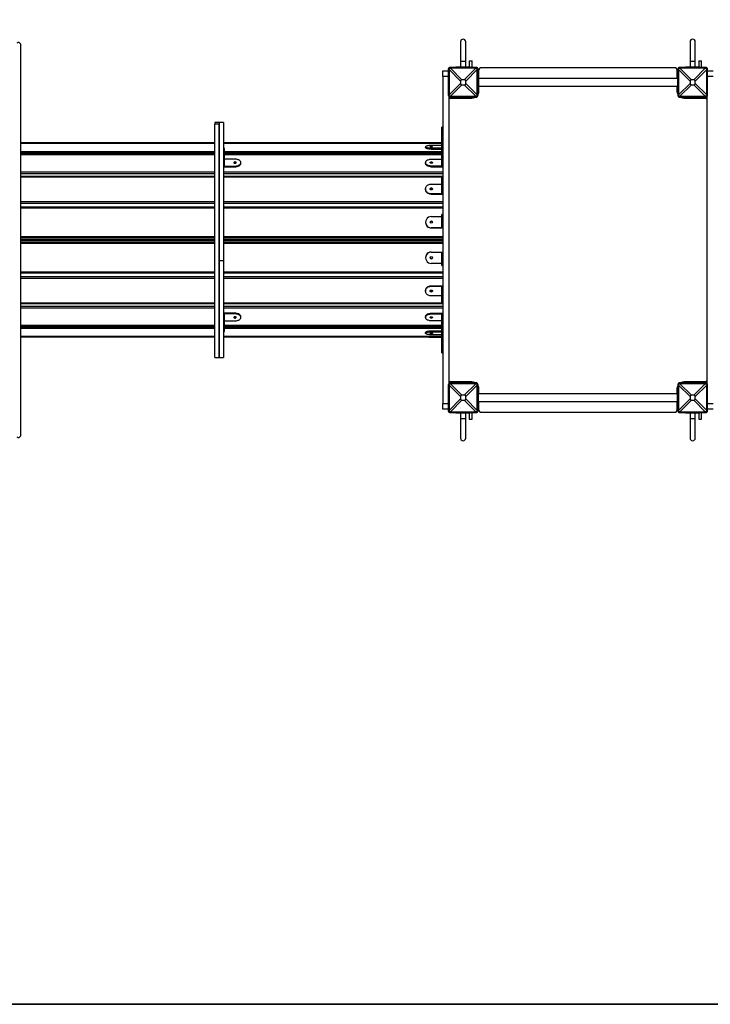
# Model space of a CAD drawing. Units: millimetres. Extents: x 9235 to 26233, y -15865 to 1203.
# Drawn here: x 16581 to 18988, y -15865 to -12432 of the extents above; entities that cross this region are included whole.
import ezdxf

# ---------------------------------------------------------------- set-up
doc = ezdxf.new("R2010")
doc.units = ezdxf.units.MM
doc.header["$PDSIZE"] = -1
doc.layers.add('Зона безопасности', color=5, linetype='Continuous')
doc.layers.add('размер', color=92, linetype='Continuous', lineweight=15)
doc.dimstyles.new('Размер М1.1', dxfattribs={"dimtxt": 300, "dimasz": 200, "dimexe": 1, "dimexo": 1, "dimgap": 50, "dimtad": 1, "dimdec": 0, "dimzin": 0, "dimtxsty": 'Standard', "dimcen": 2.5, "dimazin": 0, "dimtfac": 1, "dimtmove": 0, "dimatfit": 3, "dimfxl": 1, "dimtzin": 0, "dimarcsym": 0})

# ---------------------------------------------------------------- blocks, each defined once
blk = doc.blocks.new('*D29')
at = {"layer": 'Defpoints', "color": 0, "transparency": 16777216}
for p in [(24032.8, -6055.2), (13021.2, -13450.3), (24032.8, -13450.3)]:
    blk.add_point(p, dxfattribs=at)
at = {"layer": 'размер', "color": 0, "lineweight": -2, "transparency": 16777216}
for p, q in [((13021.2, -13449.3), (13021.2, -6054.2)), ((13221.2, -6055.2), (23832.8, -6055.2)), ((24032.8, -13449.3), (24032.8, -6054.2))]:
    blk.add_line(p, q, dxfattribs=at)
at = {"layer": 'размер', "color": 0, "transparency": 16777216}
for points in [[(13221.2, -6021.8), (13221.2, -6088.5), (13021.2, -6055.2)], [(23832.8, -6021.8), (23832.8, -6088.5), (24032.8, -6055.2)]]:
    blk.add_solid(points, dxfattribs=at)
at = {"layer": 'размер', "color": 0, "transparency": 16777216, "insert": (18527, -5855.2), "char_height": 300, "attachment_point": 5}
blk.add_mtext('11000', dxfattribs=at)
blk = doc.blocks.new('*D31')
at = {"layer": 'Defpoints', "color": 0, "transparency": 16777216}
for p in [(19264.3, -6554.2), (9631.7, -15865.3), (19264.3, -15865.3)]:
    blk.add_point(p, dxfattribs=at)
at = {"layer": 'размер', "color": 0, "lineweight": -2, "transparency": 16777216}
for p, q in [((19263.3, -6554.2), (9630.7, -6554.2)), ((9631.7, -6754.2), (9631.7, -15665.3)), ((19263.3, -15865.3), (9630.7, -15865.3))]:
    blk.add_line(p, q, dxfattribs=at)
at = {"layer": 'размер', "color": 0, "transparency": 16777216}
for points in [[(9598.4, -6754.2), (9665, -6754.2), (9631.7, -6554.2)], [(9598.4, -15665.3), (9665, -15665.3), (9631.7, -15865.3)]]:
    blk.add_solid(points, dxfattribs=at)
at = {"layer": 'размер', "color": 0, "transparency": 16777216, "insert": (9431.7, -11209.7), "char_height": 300, "attachment_point": 5, "rotation": 90}
blk.add_mtext('9300', dxfattribs=at)
blk = doc.blocks.new('*D32')
at = {"layer": 'Defpoints', "color": 0, "transparency": 16777216}
for p in [(25532.8, -5062.7), (11521.2, -13647.3), (25532.8, -13647.3)]:
    blk.add_point(p, dxfattribs=at)
at = {"layer": 'размер', "color": 0, "lineweight": -2, "transparency": 16777216}
for p, q in [((11521.2, -13646.3), (11521.2, -5061.7)), ((11721.2, -5062.7), (25332.8, -5062.7)), ((25532.8, -13646.3), (25532.8, -5061.7))]:
    blk.add_line(p, q, dxfattribs=at)
at = {"layer": 'размер', "color": 0, "transparency": 16777216}
for points in [[(11721.2, -5029.3), (11721.2, -5096), (11521.2, -5062.7)], [(25332.8, -5029.3), (25332.8, -5096), (25532.8, -5062.7)]]:
    blk.add_solid(points, dxfattribs=at)
at = {"layer": 'размер', "color": 0, "transparency": 16777216, "insert": (18527, -4862.7), "char_height": 300, "attachment_point": 5}
blk.add_mtext('14000', dxfattribs=at)

msp = doc.modelspace()

# ---------------------------------------------------------------- linework, layer by layer
at = {"color": 7, "linetype": 'Continuous', "lineweight": 25}
for p, q in [((16585.4, -13879.1), (16585.4, -12521.5)), ((18118, -12509.3), (18118, -12576.3)), ((18136, -12576.3), (18136, -12509.3)), ((18918, -12509.3), (18918, -12576.3)), ((18936, -12576.3), (18936, -12509.3)), ((18082, -12601.3), (18082, -12598.3)), ((18172, -12598.3), (18082, -12598.3)), ((18097, -12598.3), (18097, -12597.3)), ((18097, -12597.3), (18102, -12597.3)), ((18107, -12597.3), (18102, -12597.3)), ((18107, -12597.3), (18107, -12598.3)), ((18111, -12597.3), (18107, -12597.3)), ((18111, -12597.3), (18111, -12598.3)), ((18143, -12597.3), (18111, -12597.3)), ((18111, -12598.3), (18111, -12597.3)), ((18118, -12576.3), (18118, -12597.3)), ((18136, -12597.3), (18136, -12576.3)), ((18143, -12598.3), (18143, -12597.3)), ((18143, -12598.3), (18143, -12597.3)), ((18147, -12597.3), (18143, -12597.3)), ((18147, -12598.3), (18147, -12597.3)), ((18152, -12597.3), (18147, -12597.3)), ((18148, -12575.3), (18148, -12597.3)), ((18148, -12575.3), (18153, -12575.3)), ((18152, -12597.3), (18157, -12597.3)), ((18153, -12575.3), (18158, -12575.3)), ((18157, -12597.3), (18157, -12598.3)), ((18158, -12598.3), (18158, -12575.3)), ((18172, -12601.3), (18172, -12598.3)), ((18882, -12601.3), (18882, -12598.3)), ((18972, -12598.3), (18882, -12598.3)), ((18897, -12598.3), (18897, -12597.3)), ((18897, -12597.3), (18902, -12597.3)), ((18907, -12597.3), (18902, -12597.3)), ((18907, -12597.3), (18907, -12598.3)), ((18911, -12597.3), (18907, -12597.3)), ((18911, -12597.3), (18911, -12598.3)), ((18943, -12597.3), (18911, -12597.3)), ((18911, -12598.3), (18911, -12597.3)), ((18918, -12576.3), (18918, -12597.3)), ((18936, -12597.3), (18936, -12576.3)), ((18943, -12598.3), (18943, -12597.3)), ((18943, -12598.3), (18943, -12597.3)), ((18947, -12597.3), (18943, -12597.3)), ((18947, -12598.3), (18947, -12597.3)), ((18952, -12597.3), (18947, -12597.3)), ((18948, -12575.3), (18948, -12597.3)), ((18948, -12575.3), (18953, -12575.3)), ((18952, -12597.3), (18957, -12597.3)), ((18953, -12575.3), (18958, -12575.3)), ((18957, -12597.3), (18957, -12598.3)), ((18958, -12598.3), (18958, -12575.3)), ((18972, -12601.3), (18972, -12598.3)), ((18056, -12610.3), (18075, -12610.3)), ((18056, -12630.3), (18056, -12610.3)), ((18056, -12630.3), (18056, -13770.3)), ((18078, -12605.3), (18075, -12605.3)), ((18075, -12605.3), (18075, -12695.3)), ((18118.1, -12646.3), (18078, -12606.2)), ((18078, -12606.2), (18078, -12694.5)), ((18082.8, -12601.3), (18122.9, -12641.4)), ((18171.1, -12601.3), (18082.8, -12601.3)), ((18131, -12641.4), (18171.1, -12601.3)), ((18176, -12606.2), (18135.9, -12646.3)), ((18176, -12605.3), (18179, -12605.3)), ((18176, -12694.5), (18176, -12606.2)), ((18179, -12695.3), (18179, -12605.3)), ((18180, -12620.8), (18179, -12620.8)), ((18180, -12620.8), (18180, -12652.7)), ((18182, -12636.8), (18182, -12605.3)), ((18867, -12600.3), (18187, -12600.3)), ((18872, -12605.3), (18872, -12636.8)), ((18875, -12620.8), (18874, -12620.8)), ((18874, -12620.8), (18874, -12652.7)), ((18878, -12605.3), (18875, -12605.3)), ((18875, -12605.3), (18875, -12695.3)), ((18878, -12606.2), (18878, -12694.5)), ((18918.1, -12646.3), (18878, -12606.2)), ((18882.8, -12601.3), (18922.9, -12641.4)), ((18971.1, -12601.3), (18882.8, -12601.3)), ((18931, -12641.4), (18971.1, -12601.3)), ((18976, -12606.2), (18935.9, -12646.3)), ((18976, -12605.3), (18979, -12605.3)), ((18976, -12694.5), (18976, -12606.2)), ((18979, -12695.3), (18979, -12605.3)), ((18979, -12610.3), (18998, -12610.3)), ((18078, -12694.5), (18118.1, -12654.4)), ((18122.9, -12659.2), (18082.8, -12699.3)), ((18118.1, -12646.3), (18118.1, -12654.4)), ((18131, -12641.4), (18122.9, -12641.4)), ((18122.9, -12659.2), (18131, -12659.2)), ((18171.1, -12699.3), (18131, -12659.2)), ((18135.9, -12654.4), (18135.9, -12646.3)), ((18135.9, -12654.4), (18176, -12694.5)), ((18179, -12652.7), (18180, -12652.7)), ((18179, -12659.8), (18180, -12659.8)), ((18874, -12636.8), (18180, -12636.8)), ((18180, -12652.7), (18180, -12659.8)), ((18180, -12659.8), (18180, -12670.3)), ((18180, -12663.8), (18874, -12663.8)), ((18182, -12680.3), (18182, -12663.8)), ((18872, -12663.8), (18872, -12680.3)), ((18875, -12652.7), (18874, -12652.7)), ((18874, -12652.7), (18874, -12659.8)), ((18875, -12659.8), (18874, -12659.8)), ((18874, -12659.8), (18874, -12670.3)), ((18878, -12694.5), (18918.1, -12654.4)), ((18922.9, -12659.2), (18882.8, -12699.3)), ((18918.1, -12646.3), (18918.1, -12654.4)), ((18931, -12641.4), (18922.9, -12641.4)), ((18922.9, -12659.2), (18931, -12659.2)), ((18971.1, -12699.3), (18931, -12659.2)), ((18935.9, -12654.4), (18935.9, -12646.3)), ((18935.9, -12654.4), (18976, -12694.5)), ((18078, -12695.3), (18075, -12695.3)), ((18077, -12700.2), (18077, -13700.4)), ((18082, -12699.3), (18082, -12702.3)), ((18082, -12702.3), (18172, -12702.3)), ((18082.8, -12699.3), (18171.1, -12699.3)), ((18097, -12703.3), (18097, -12702.3)), ((18102, -12702.3), (18102, -12704.3)), ((18152, -12702.3), (18152, -12704.3)), ((18157, -12702.3), (18157, -12703.3)), ((18158, -12705.3), (18158, -12702.3)), ((18172, -12699.3), (18172, -12702.3)), ((18176, -12695.3), (18179, -12695.3)), ((18179, -12670.3), (18180, -12670.3)), ((18179, -12675.2), (18180, -12675.2)), ((18179, -12679.9), (18180, -12679.9)), ((18180, -12670.3), (18180, -12675.2)), ((18180, -12675.2), (18180, -12679.9)), ((18874, -12670.3), (18875, -12670.3)), ((18874, -12670.3), (18874, -12675.2)), ((18875, -12675.2), (18874, -12675.2)), ((18874, -12675.2), (18874, -12679.9)), ((18874, -12679.9), (18875, -12679.9)), ((18878, -12695.3), (18875, -12695.3)), ((18882, -12699.3), (18882, -12702.3)), ((18882, -12702.3), (18972, -12702.3)), ((18882.8, -12699.3), (18971.1, -12699.3)), ((18897, -12703.3), (18897, -12702.3)), ((18902, -12702.3), (18902, -12704.3)), ((18952, -12702.3), (18952, -12704.3)), ((18957, -12702.3), (18957, -12703.3)), ((18958, -12705.3), (18958, -12702.3)), ((18972, -12699.3), (18972, -12702.3)), ((18976, -12695.3), (18979, -12695.3)), ((18977, -13700.4), (18977, -12700.2)), ((18082, -12705.3), (18157, -12705.3)), ((18102, -12703.3), (18097, -12703.3)), ((18102, -12704.3), (18112, -12704.3)), ((18112, -12704.3), (18142, -12704.3)), ((18114.5, -12705.3), (18114.5, -12704.3)), ((18139.5, -12705.3), (18139.5, -12704.3)), ((18142, -12704.3), (18152, -12704.3)), ((18148, -12704.3), (18148, -12705.3)), ((18157, -12703.3), (18152, -12703.3)), ((18902, -12703.3), (18897, -12703.3)), ((18897, -12705.3), (18972, -12705.3)), ((18902, -12704.3), (18912, -12704.3)), ((18912, -12704.3), (18942, -12704.3)), ((18914.5, -12705.3), (18914.5, -12704.3)), ((18939.5, -12705.3), (18939.5, -12704.3)), ((18942, -12704.3), (18952, -12704.3)), ((18948, -12704.3), (18948, -12705.3)), ((18957, -12703.3), (18952, -12703.3)), ((17277, -12790.3), (17262, -12790.3)), ((17262, -12790.3), (17262, -12796.9)), ((17277, -12796.9), (17262, -12796.9)), ((17262, -13610.3), (17262, -12796.9)), ((17292, -12790.3), (17277, -12790.3)), ((17277, -12790.3), (17277, -13273.2)), ((17277, -12790.3), (17277, -12796.9)), ((17277, -13610.3), (17277, -12796.9)), ((17292, -12790.3), (17292, -13273.2)), ((18056, -12806.9), (18053, -12806.9)), ((18053, -12819.6), (18053, -12806.9)), ((18056, -12819.6), (18053, -12819.6)), ((18053, -12845.1), (18053, -12819.6)), ((17262, -12862.1), (16585.4, -12862.1)), ((17262, -12864.2), (16585.4, -12864.2)), ((18053, -12862.1), (17292, -12862.1)), ((18053, -12864.2), (17292, -12864.2)), ((18053, -12861.9), (18016, -12861.9)), ((18016, -12869.8), (18053, -12869.8)), ((18053, -12845.1), (18056, -12845.1)), ((18053, -12880.7), (18053, -12845.1)), ((17262, -12901.9), (16585.4, -12901.9)), ((17295, -12881.1), (17292, -12881.1)), ((17295, -12913.1), (17295, -12881.1)), ((18053, -12901.9), (17295, -12901.9)), ((17996, -12875.2), (17996, -12878.1)), ((18016, -12880.7), (18016, -12883.6)), ((18053, -12880.7), (18016, -12880.7)), ((18016, -12883.6), (18053, -12883.6)), ((18056, -12881.1), (18053, -12881.1)), ((18053, -12913.1), (18053, -12881.1)), ((17295, -12913.1), (17292, -12913.1)), ((17295, -12942.7), (17295, -12913.1)), ((17332, -12918.5), (17295, -12918.5)), ((17295, -12942.7), (17332, -12942.7)), ((17332, -12942.7), (17332, -12945)), ((17352, -12933), (17352, -12930.6)), ((17996, -12930.6), (17996, -12933)), ((18016, -12918.5), (18053, -12918.5)), ((18016, -12942.7), (18016, -12945)), ((18053, -12942.7), (18016, -12942.7)), ((18053, -12913.1), (18056, -12913.1)), ((18053, -12942.7), (18053, -12913.1)), ((17292, -12945), (17332, -12945)), ((18016, -12945), (18056, -12945)), ((17262, -12979.1), (16585.4, -12979.1)), ((18056, -12979.1), (17292, -12979.1)), ((18016, -13005.4), (18053, -13005.4)), ((18056, -12982.9), (18053, -12982.9)), ((18053, -13019.9), (18053, -12982.9)), ((17996, -13022.4), (17996, -13024)), ((18016, -13039.4), (18016, -13041)), ((18053, -13039.4), (18016, -13039.4)), ((18016, -13041), (18056, -13041)), ((18053, -13019.9), (18056, -13019.9)), ((18053, -13039.4), (18053, -13019.9)), ((17262, -13085.5), (16585.4, -13085.5)), ((18056, -13085.5), (17292, -13085.5)), ((18056, -13111.4), (18053, -13111.4)), ((18053, -13151.1), (18053, -13111.4)), ((17996, -13138.2), (17996, -13138.8)), ((18016, -13118.6), (18053, -13118.6)), ((18016, -13157.9), (18016, -13158.4)), ((18053, -13157.9), (18016, -13157.9)), ((18016, -13158.4), (18056, -13158.4)), ((18053, -13151.1), (18056, -13151.1)), ((18053, -13157.9), (18053, -13151.1)), ((16585.4, -13198.4), (17262, -13198.4)), ((17262, -13202.2), (16585.4, -13202.2)), ((17292, -13198.4), (18056, -13198.4)), ((18056, -13202.2), (17292, -13202.2)), ((18016, -13242.8), (18016, -13242.2)), ((18016, -13242.2), (18056, -13242.2)), ((18016, -13242.8), (18053, -13242.8)), ((18053, -13249.6), (18053, -13242.8)), ((18053, -13289.2), (18053, -13249.6)), ((18053, -13249.6), (18056, -13249.6)), ((17292, -13273.2), (17277, -13273.2)), ((17277, -13273.2), (17277, -13610.3)), ((17292, -13273.2), (17292, -13610.3)), ((17996, -13261.9), (17996, -13262.4)), ((18053, -13282.1), (18016, -13282.1)), ((16585.4, -13315.1), (17262, -13315.1)), ((17292, -13315.1), (18056, -13315.1)), ((18053, -13289.2), (18056, -13289.2)), ((17996, -13376.7), (17996, -13378.3)), ((18016, -13361.3), (18016, -13359.7)), ((18016, -13359.7), (18056, -13359.7)), ((18016, -13361.3), (18053, -13361.3)), ((18053, -13380.7), (18053, -13361.3)), ((18053, -13417.7), (18053, -13380.7)), ((18053, -13380.7), (18056, -13380.7)), ((16585.4, -13421.6), (17262, -13421.6)), ((17292, -13421.6), (18056, -13421.6)), ((18053, -13395.3), (18016, -13395.3)), ((18053, -13417.7), (18056, -13417.7)), ((17332, -13455.6), (17292, -13455.6)), ((17332, -13458), (17295, -13458)), ((17295, -13487.5), (17295, -13458)), ((17332, -13458), (17332, -13455.6)), ((18016, -13458), (18016, -13455.6)), ((18016, -13455.6), (18056, -13455.6)), ((18016, -13458), (18053, -13458)), ((18053, -13487.5), (18053, -13458)), ((17295, -13487.5), (17292, -13487.5)), ((17295, -13482.1), (17332, -13482.1)), ((17295, -13519.6), (17295, -13487.5)), ((17352, -13470.1), (17352, -13467.7)), ((17996, -13467.7), (17996, -13470.1)), ((18053, -13482.1), (18016, -13482.1)), ((18053, -13519.6), (18053, -13487.5)), ((18053, -13487.5), (18056, -13487.5)), ((16585.4, -13498.8), (17262, -13498.8)), ((17292, -13519.6), (17295, -13519.6)), ((17295, -13498.8), (18053, -13498.8)), ((17996, -13522.5), (17996, -13525.4)), ((18016, -13520), (18016, -13517.1)), ((18016, -13517.1), (18053, -13517.1)), ((18016, -13520), (18053, -13520)), ((18053, -13519.6), (18056, -13519.6)), ((18053, -13555.5), (18053, -13520)), ((16585.4, -13536.4), (17262, -13536.4)), ((16585.4, -13538.5), (17262, -13538.5)), ((17292, -13536.4), (18053, -13536.4)), ((17292, -13538.5), (18053, -13538.5)), ((18053, -13530.9), (18016, -13530.9)), ((18016, -13538.7), (18053, -13538.7)), ((18053, -13581), (18053, -13555.5)), ((18053, -13555.5), (18056, -13555.5)), ((18053, -13581), (18056, -13581)), ((18053, -13593.7), (18053, -13581)), ((18053, -13593.7), (18056, -13593.7)), ((17262, -13610.3), (17277, -13610.3)), ((17277, -13610.3), (17292, -13610.3)), ((18157, -13695.3), (18082, -13695.3)), ((18082, -13701.3), (18082, -13698.3)), ((18172, -13698.3), (18082, -13698.3)), ((18097, -13698.3), (18097, -13697.3)), ((18097, -13697.3), (18102, -13697.3)), ((18102, -13698.3), (18102, -13696.3)), ((18112, -13696.3), (18102, -13696.3)), ((18142, -13696.3), (18112, -13696.3)), ((18114.5, -13696.3), (18114.5, -13695.3)), ((18139.5, -13696.3), (18139.5, -13695.3)), ((18152, -13696.3), (18142, -13696.3)), ((18148, -13695.3), (18148, -13696.3)), ((18152, -13698.3), (18152, -13696.3)), ((18152, -13697.3), (18157, -13697.3)), ((18157, -13697.3), (18157, -13698.3)), ((18158, -13698.3), (18158, -13695.3)), ((18172, -13701.3), (18172, -13698.3)), ((18882, -13701.3), (18882, -13698.3)), ((18972, -13698.3), (18882, -13698.3)), ((18972, -13695.3), (18897, -13695.3)), ((18897, -13698.3), (18897, -13697.3)), ((18897, -13697.3), (18902, -13697.3)), ((18902, -13698.3), (18902, -13696.3)), ((18912, -13696.3), (18902, -13696.3)), ((18942, -13696.3), (18912, -13696.3)), ((18914.5, -13696.3), (18914.5, -13695.3)), ((18939.5, -13696.3), (18939.5, -13695.3)), ((18952, -13696.3), (18942, -13696.3)), ((18948, -13695.3), (18948, -13696.3)), ((18952, -13698.3), (18952, -13696.3)), ((18952, -13697.3), (18957, -13697.3)), ((18957, -13697.3), (18957, -13698.3)), ((18958, -13698.3), (18958, -13695.3)), ((18972, -13701.3), (18972, -13698.3)), ((18078, -13705.3), (18075, -13705.3)), ((18075, -13705.3), (18075, -13795.3)), ((18078, -13706.2), (18078, -13794.5)), ((18118.1, -13746.3), (18078, -13706.2)), ((18082.8, -13701.3), (18122.9, -13741.4)), ((18171.1, -13701.3), (18082.8, -13701.3)), ((18131, -13741.4), (18171.1, -13701.3)), ((18176, -13706.2), (18135.9, -13746.3)), ((18176, -13705.3), (18179, -13705.3)), ((18176, -13794.5), (18176, -13706.2)), ((18179, -13795.3), (18179, -13705.3)), ((18180, -13720.8), (18179, -13720.8)), ((18179, -13725.5), (18180, -13725.5)), ((18180, -13730.3), (18179, -13730.3)), ((18180, -13725.5), (18180, -13720.8)), ((18180, -13730.3), (18180, -13725.5)), ((18180, -13740.9), (18180, -13730.3)), ((18182, -13736.8), (18182, -13720.3)), ((18872, -13720.3), (18872, -13736.8)), ((18875, -13720.8), (18874, -13720.8)), ((18874, -13725.5), (18874, -13720.8)), ((18875, -13725.5), (18874, -13725.5)), ((18874, -13730.3), (18874, -13725.5)), ((18875, -13730.3), (18874, -13730.3)), ((18874, -13740.9), (18874, -13730.3)), ((18878, -13705.3), (18875, -13705.3)), ((18875, -13705.3), (18875, -13795.3)), ((18878, -13706.2), (18878, -13794.5)), ((18918.1, -13746.3), (18878, -13706.2)), ((18882.8, -13701.3), (18922.9, -13741.4)), ((18971.1, -13701.3), (18882.8, -13701.3)), ((18931, -13741.4), (18971.1, -13701.3)), ((18976, -13706.2), (18935.9, -13746.3)), ((18976, -13705.3), (18979, -13705.3)), ((18976, -13794.5), (18976, -13706.2)), ((18979, -13795.3), (18979, -13705.3)), ((18078, -13794.5), (18118.1, -13754.4)), ((18122.9, -13759.2), (18082.8, -13799.3)), ((18118.1, -13746.3), (18118.1, -13754.4)), ((18131, -13741.4), (18122.9, -13741.4)), ((18122.9, -13759.2), (18131, -13759.2)), ((18171.1, -13799.3), (18131, -13759.2)), ((18135.9, -13754.4), (18135.9, -13746.3)), ((18135.9, -13754.4), (18176, -13794.5)), ((18179, -13740.9), (18180, -13740.9)), ((18179, -13747.9), (18180, -13747.9)), ((18874, -13736.8), (18180, -13736.8)), ((18180, -13747.9), (18180, -13740.9)), ((18180, -13779.9), (18180, -13747.9)), ((18180, -13763.8), (18874, -13763.8)), ((18182, -13795.3), (18182, -13763.8)), ((18872, -13763.8), (18872, -13795.3)), ((18875, -13740.9), (18874, -13740.9)), ((18874, -13747.9), (18874, -13740.9)), ((18875, -13747.9), (18874, -13747.9)), ((18874, -13779.9), (18874, -13747.9)), ((18878, -13794.5), (18918.1, -13754.4)), ((18922.9, -13759.2), (18882.8, -13799.3)), ((18918.1, -13746.3), (18918.1, -13754.4)), ((18931, -13741.4), (18922.9, -13741.4)), ((18922.9, -13759.2), (18931, -13759.2)), ((18971.1, -13799.3), (18931, -13759.2)), ((18935.9, -13754.4), (18935.9, -13746.3)), ((18935.9, -13754.4), (18976, -13794.5)), ((18056, -13790.3), (18056, -13770.3)), ((18075, -13790.3), (18056, -13790.3)), ((18078, -13795.3), (18075, -13795.3)), ((18082, -13799.3), (18082, -13802.3)), ((18082.8, -13799.3), (18171.1, -13799.3)), ((18172, -13799.3), (18172, -13802.3)), ((18176, -13795.3), (18179, -13795.3)), ((18179, -13779.9), (18180, -13779.9)), ((18187, -13800.3), (18867, -13800.3)), ((18874, -13779.9), (18875, -13779.9)), ((18878, -13795.3), (18875, -13795.3)), ((18882, -13799.3), (18882, -13802.3)), ((18882.8, -13799.3), (18971.1, -13799.3)), ((18972, -13799.3), (18972, -13802.3)), ((18976, -13795.3), (18979, -13795.3)), ((18998, -13790.3), (18979, -13790.3)), ((18082, -13802.3), (18172, -13802.3)), ((18097, -13803.3), (18097, -13802.3)), ((18102, -13803.3), (18097, -13803.3)), ((18102, -13803.3), (18107, -13803.3)), ((18107, -13802.3), (18107, -13803.3)), ((18107, -13803.3), (18111, -13803.3)), ((18111, -13802.3), (18111, -13803.3)), ((18111, -13802.3), (18111, -13803.3)), ((18111, -13803.3), (18143, -13803.3)), ((18118, -13803.3), (18118, -13824.3)), ((18118, -13824.3), (18118, -13891.3)), ((18136, -13824.3), (18136, -13803.3)), ((18136, -13891.3), (18136, -13824.3)), ((18143, -13803.3), (18143, -13802.3)), ((18143, -13802.3), (18143, -13803.3)), ((18143, -13803.3), (18147, -13803.3)), ((18147, -13803.3), (18147, -13802.3)), ((18147, -13803.3), (18152, -13803.3)), ((18148, -13803.3), (18148, -13825.3)), ((18148, -13825.3), (18153, -13825.3)), ((18157, -13803.3), (18152, -13803.3)), ((18153, -13825.3), (18158, -13825.3)), ((18157, -13802.3), (18157, -13803.3)), ((18158, -13825.3), (18158, -13802.3)), ((18882, -13802.3), (18972, -13802.3)), ((18897, -13803.3), (18897, -13802.3)), ((18902, -13803.3), (18897, -13803.3)), ((18902, -13803.3), (18907, -13803.3)), ((18907, -13802.3), (18907, -13803.3)), ((18907, -13803.3), (18911, -13803.3)), ((18911, -13802.3), (18911, -13803.3)), ((18911, -13802.3), (18911, -13803.3)), ((18911, -13803.3), (18943, -13803.3)), ((18918, -13803.3), (18918, -13824.3)), ((18918, -13824.3), (18918, -13891.3)), ((18936, -13824.3), (18936, -13803.3)), ((18936, -13891.3), (18936, -13824.3)), ((18943, -13803.3), (18943, -13802.3)), ((18943, -13802.3), (18943, -13803.3)), ((18943, -13803.3), (18947, -13803.3)), ((18947, -13803.3), (18947, -13802.3)), ((18947, -13803.3), (18952, -13803.3)), ((18948, -13803.3), (18948, -13825.3)), ((18948, -13825.3), (18953, -13825.3)), ((18957, -13803.3), (18952, -13803.3)), ((18953, -13825.3), (18958, -13825.3)), ((18957, -13802.3), (18957, -13803.3)), ((18958, -13825.3), (18958, -13802.3))]:
    msp.add_line(p, q, dxfattribs=at)
at = {"color": 8, "linetype": 'Continuous', "lineweight": 25}
for p, q in [((18102, -12597.3), (18102, -12598.3)), ((18118, -12576.3), (18136, -12576.3)), ((18152, -12598.3), (18152, -12597.3)), ((18902, -12597.3), (18902, -12598.3)), ((18918, -12576.3), (18936, -12576.3)), ((18952, -12598.3), (18952, -12597.3)), ((18075, -12630.3), (18056, -12630.3)), ((18998, -12630.3), (18979, -12630.3)), ((18112, -12702.3), (18112, -12704.3)), ((18142, -12702.3), (18142, -12704.3)), ((18912, -12702.3), (18912, -12704.3)), ((18942, -12702.3), (18942, -12704.3)), ((18119.7, -12705.3), (18119.7, -12704.3)), ((18134.3, -12705.3), (18134.3, -12704.3)), ((18919.7, -12705.3), (18919.7, -12704.3)), ((18934.3, -12705.3), (18934.3, -12704.3)), ((17262, -12864.4), (16585.4, -12864.4)), ((18053, -12864.4), (17292, -12864.4)), ((18016, -12861.9), (18016, -12862.1)), ((16585.4, -12891.8), (17262, -12891.8)), ((17262, -12898), (16585.4, -12898)), ((17262, -12902.9), (16585.4, -12902.9)), ((17295, -12891.8), (18053, -12891.8)), ((18053, -12898), (17295, -12898)), ((18053, -12902.9), (17295, -12902.9)), ((16585.4, -12963.1), (17262, -12963.1)), ((17262, -12970.1), (16585.4, -12970.1)), ((17292, -12963.1), (18056, -12963.1)), ((18056, -12970.1), (17292, -12970.1)), ((17262, -12981.5), (16585.4, -12981.5)), ((18056, -12981.5), (17292, -12981.5)), ((16585.4, -13066.5), (17262, -13066.5)), ((17262, -13073.4), (16585.4, -13073.4)), ((17292, -13066.5), (18056, -13066.5)), ((18056, -13073.4), (17292, -13073.4)), ((17262, -13089.6), (16585.4, -13089.6)), ((18056, -13089.6), (17292, -13089.6)), ((16585.4, -13187.9), (17262, -13187.9)), ((17262, -13193.8), (16585.4, -13193.8)), ((16585.4, -13198.3), (17262, -13198.3)), ((17262, -13202.3), (16585.4, -13202.3)), ((16585.4, -13206.9), (17262, -13206.9)), ((17262, -13212.7), (16585.4, -13212.7)), ((17292, -13187.9), (18056, -13187.9)), ((18056, -13193.8), (17292, -13193.8)), ((17292, -13198.3), (18056, -13198.3)), ((18056, -13202.3), (17292, -13202.3)), ((17292, -13206.9), (18056, -13206.9)), ((18056, -13212.7), (17292, -13212.7)), ((16585.4, -13311), (17262, -13311)), ((17292, -13311), (18056, -13311)), ((16585.4, -13327.3), (17262, -13327.3)), ((17262, -13334.2), (16585.4, -13334.2)), ((17292, -13327.3), (18056, -13327.3)), ((18056, -13334.2), (17292, -13334.2)), ((16585.4, -13419.2), (17262, -13419.2)), ((17292, -13419.2), (18056, -13419.2)), ((16585.4, -13430.5), (17262, -13430.5)), ((17262, -13437.5), (16585.4, -13437.5)), ((17292, -13430.5), (18056, -13430.5)), ((18056, -13437.5), (17292, -13437.5)), ((16585.4, -13497.8), (17262, -13497.8)), ((16585.4, -13502.7), (17262, -13502.7)), ((17262, -13508.9), (16585.4, -13508.9)), ((17295, -13497.8), (18053, -13497.8)), ((17295, -13502.7), (18053, -13502.7)), ((18053, -13508.9), (17295, -13508.9)), ((16585.4, -13536.2), (17262, -13536.2)), ((17292, -13536.2), (18053, -13536.2)), ((18016, -13538.7), (18016, -13538.5)), ((18112, -13698.3), (18112, -13696.3)), ((18119.7, -13696.3), (18119.7, -13695.3)), ((18134.3, -13696.3), (18134.3, -13695.3)), ((18142, -13698.3), (18142, -13696.3)), ((18912, -13698.3), (18912, -13696.3)), ((18919.7, -13696.3), (18919.7, -13695.3)), ((18934.3, -13696.3), (18934.3, -13695.3)), ((18942, -13698.3), (18942, -13696.3)), ((18056, -13770.3), (18075, -13770.3)), ((18979, -13770.3), (18998, -13770.3)), ((18102, -13802.3), (18102, -13803.3)), ((18136, -13824.3), (18118, -13824.3)), ((18152, -13803.3), (18152, -13802.3)), ((18902, -13802.3), (18902, -13803.3)), ((18936, -13824.3), (18918, -13824.3)), ((18952, -13803.3), (18952, -13802.3))]:
    msp.add_line(p, q, dxfattribs=at)
at = {"color": 7, "linetype": 'Continuous', "lineweight": 25, "flags": 128}
for points in [[(16585.4, -12521.5), (16585.3, -12519.7), (16584.9, -12517.9), (16584.2, -12516.2), (16583.2, -12514.7), (16582.1, -12513.5), (16580.7, -12512.5), (16579.3, -12511.9), (16577.7, -12511.6), (16576.2, -12511.6), (16574.7, -12512), (16573.2, -12512.8), (16571.9, -12513.8)], [(18016, -12880.7), (18013.2, -12880.7), (18010.6, -12880.5), (18008, -12880.3), (18005.6, -12879.9), (18003.3, -12879.5), (18001.4, -12879), (17999.6, -12878.4), (17998.2, -12877.8), (17997.1, -12877.1), (17996.4, -12876.3), (17996, -12875.6), (17996, -12874.9), (17996.4, -12874.1), (17997.1, -12873.4), (17998.2, -12872.7), (17999.6, -12872.1), (18001.4, -12871.5), (18003.3, -12871), (18005.6, -12870.6), (18008, -12870.2), (18010.6, -12870), (18013.2, -12869.8), (18016, -12869.8)], [(18016, -12876.3), (18014.8, -12876.3), (18013.7, -12876.1), (18012.8, -12875.9), (18012.2, -12875.6), (18012, -12875.3), (18012.1, -12875), (18012.5, -12874.7), (18013.3, -12874.4), (18014.2, -12874.2), (18015.4, -12874.1), (18016.6, -12874.1), (18017.7, -12874.2), (18018.7, -12874.4), (18019.4, -12874.7), (18019.9, -12875), (18020, -12875.3), (18019.7, -12875.6), (18019.1, -12875.9), (18018.2, -12876.1), (18017.1, -12876.3), (18016, -12876.3)], [(18016, -12883.6), (18013.2, -12883.5), (18010.6, -12883.4), (18008, -12883.1), (18005.6, -12882.8), (18003.3, -12882.4), (18001.4, -12881.9), (17999.6, -12881.3), (17998.2, -12880.6), (17997.1, -12880), (17996.4, -12879.2), (17996, -12878.5), (17996, -12878.1)], [(17332, -12933), (17333.1, -12932.9), (17334.2, -12932.6), (17335.1, -12932.1), (17335.7, -12931.5), (17336, -12930.8), (17335.9, -12930.1), (17335.4, -12929.4), (17334.7, -12928.8), (17333.7, -12928.4), (17332.6, -12928.2), (17331.4, -12928.2), (17330.2, -12928.4), (17329.3, -12928.8), (17328.5, -12929.4), (17328.1, -12930.1), (17328, -12930.8), (17328.2, -12931.5), (17328.8, -12932.1), (17329.7, -12932.6), (17330.8, -12932.9), (17332, -12933)], [(17332, -12942.7), (17334.7, -12942.5), (17337.4, -12942.2), (17339.9, -12941.7), (17342.4, -12940.9), (17344.6, -12939.9), (17346.6, -12938.8), (17348.3, -12937.5), (17349.7, -12936.1), (17350.8, -12934.6), (17351.6, -12933.1), (17351.9, -12931.4), (17351.9, -12929.8), (17351.6, -12928.1), (17350.8, -12926.6), (17349.7, -12925.1), (17348.3, -12923.6), (17346.6, -12922.4), (17344.6, -12921.3), (17342.4, -12920.3), (17339.9, -12919.5), (17337.4, -12919), (17334.7, -12918.7), (17332, -12918.5)], [(17332, -12945), (17334.7, -12944.9), (17337.4, -12944.6), (17339.9, -12944), (17342.4, -12943.3), (17344.6, -12942.3), (17346.6, -12941.2), (17348.3, -12939.9), (17349.7, -12938.5), (17350.8, -12937), (17351.6, -12935.4), (17351.9, -12933.8), (17352, -12933)], [(18016, -12942.7), (18013.2, -12942.5), (18010.6, -12942.2), (18008, -12941.7), (18005.6, -12940.9), (18003.3, -12939.9), (18001.4, -12938.8), (17999.6, -12937.5), (17998.2, -12936.1), (17997.1, -12934.6), (17996.4, -12933.1), (17996, -12931.4), (17996, -12929.8), (17996.4, -12928.1), (17997.1, -12926.6), (17998.2, -12925.1), (17999.6, -12923.6), (18001.4, -12922.4), (18003.3, -12921.3), (18005.6, -12920.3), (18008, -12919.5), (18010.6, -12919), (18013.2, -12918.7), (18016, -12918.5)], [(18016, -12945), (18013.2, -12944.9), (18010.6, -12944.6), (18008, -12944), (18005.6, -12943.3), (18003.3, -12942.3), (18001.4, -12941.2), (17999.6, -12939.9), (17998.2, -12938.5), (17997.1, -12937), (17996.4, -12935.4), (17996, -12933.8), (17996, -12933)], [(18016, -12933), (18014.8, -12932.9), (18013.7, -12932.6), (18012.8, -12932.1), (18012.2, -12931.5), (18012, -12930.8), (18012.1, -12930.1), (18012.5, -12929.4), (18013.3, -12928.8), (18014.2, -12928.4), (18015.4, -12928.2), (18016.6, -12928.2), (18017.7, -12928.4), (18018.7, -12928.8), (18019.4, -12929.4), (18019.9, -12930.1), (18020, -12930.8), (18019.7, -12931.5), (18019.1, -12932.1), (18018.2, -12932.6), (18017.1, -12932.9), (18016, -12933)], [(18016, -13039.4), (18013.2, -13039.2), (18010.6, -13038.8), (18008, -13038), (18005.6, -13036.9), (18003.3, -13035.6), (18001.4, -13034), (17999.6, -13032.2), (17998.2, -13030.2), (17997.1, -13028.1), (17996.4, -13025.9), (17996, -13023.6), (17996, -13021.2), (17996.4, -13018.9), (17997.1, -13016.7), (17998.2, -13014.6), (17999.6, -13012.6), (18001.4, -13010.8), (18003.3, -13009.2), (18005.6, -13007.9), (18008, -13006.8), (18010.6, -13006), (18013.2, -13005.5), (18016, -13005.4)], [(18016, -13041), (18013.2, -13040.8), (18010.6, -13040.3), (18008, -13039.6), (18005.6, -13038.5), (18003.3, -13037.2), (18001.4, -13035.6), (17999.6, -13033.8), (17998.2, -13031.8), (17997.1, -13029.7), (17996.4, -13027.4), (17996, -13025.1), (17996, -13024)], [(18016, -13025.8), (18014.8, -13025.6), (18013.7, -13025.2), (18012.8, -13024.5), (18012.2, -13023.6), (18012, -13022.6), (18012.1, -13021.6), (18012.5, -13020.7), (18013.3, -13019.9), (18014.2, -13019.3), (18015.4, -13019), (18016.6, -13019), (18017.7, -13019.3), (18018.7, -13019.9), (18019.4, -13020.7), (18019.9, -13021.6), (18020, -13022.6), (18019.7, -13023.6), (18019.1, -13024.5), (18018.2, -13025.2), (18017.1, -13025.6), (18016, -13025.8)], [(17996, -13376.7), (17996, -13375.5), (17996.4, -13373.2), (17997.1, -13371), (17998.2, -13368.9), (17999.6, -13366.9), (18001.4, -13365.1), (18003.3, -13363.5), (18005.6, -13362.2), (18008, -13361.1), (18010.6, -13360.3), (18013.2, -13359.8), (18016, -13359.7)], [(18016, -13395.3), (18013.2, -13395.1), (18010.6, -13394.6), (18008, -13393.9), (18005.6, -13392.8), (18003.3, -13391.5), (18001.4, -13389.9), (17999.6, -13388.1), (17998.2, -13386.1), (17997.1, -13384), (17996.4, -13381.7), (17996, -13379.4), (17996, -13377.1), (17996.4, -13374.8), (17997.1, -13372.6), (17998.2, -13370.4), (17999.6, -13368.5), (18001.4, -13366.7), (18003.3, -13365.1), (18005.6, -13363.7), (18008, -13362.7), (18010.6, -13361.9), (18013.2, -13361.4), (18016, -13361.3)], [(18016, -13381.7), (18014.8, -13381.5), (18013.7, -13381.1), (18012.8, -13380.4), (18012.2, -13379.5), (18012, -13378.5), (18012.1, -13377.5), (18012.5, -13376.6), (18013.3, -13375.8), (18014.2, -13375.2), (18015.4, -13374.9), (18016.6, -13374.9), (18017.7, -13375.2), (18018.7, -13375.8), (18019.4, -13376.6), (18019.9, -13377.5), (18020, -13378.5), (18019.7, -13379.5), (18019.1, -13380.4), (18018.2, -13381.1), (18017.1, -13381.5), (18016, -13381.7)], [(17352, -13467.7), (17351.9, -13466.8), (17351.6, -13465.2), (17350.8, -13463.6), (17349.7, -13462.1), (17348.3, -13460.7), (17346.6, -13459.4), (17344.6, -13458.3), (17342.4, -13457.4), (17339.9, -13456.6), (17337.4, -13456.1), (17334.7, -13455.7), (17332, -13455.6)], [(17332, -13482.1), (17334.7, -13482), (17337.4, -13481.7), (17339.9, -13481.1), (17342.4, -13480.4), (17344.6, -13479.4), (17346.6, -13478.3), (17348.3, -13477), (17349.7, -13475.6), (17350.8, -13474.1), (17351.6, -13472.5), (17351.9, -13470.9), (17351.9, -13469.2), (17351.6, -13467.6), (17350.8, -13466), (17349.7, -13464.5), (17348.3, -13463.1), (17346.6, -13461.8), (17344.6, -13460.7), (17342.4, -13459.8), (17339.9, -13459), (17337.4, -13458.5), (17334.7, -13458.1), (17332, -13458)], [(17996, -13467.7), (17996, -13466.8), (17996.4, -13465.2), (17997.1, -13463.6), (17998.2, -13462.1), (17999.6, -13460.7), (18001.4, -13459.4), (18003.3, -13458.3), (18005.6, -13457.4), (18008, -13456.6), (18010.6, -13456.1), (18013.2, -13455.7), (18016, -13455.6)], [(18016, -13482.1), (18013.2, -13482), (18010.6, -13481.7), (18008, -13481.1), (18005.6, -13480.4), (18003.3, -13479.4), (18001.4, -13478.3), (17999.6, -13477), (17998.2, -13475.6), (17997.1, -13474.1), (17996.4, -13472.5), (17996, -13470.9), (17996, -13469.2), (17996.4, -13467.6), (17997.1, -13466), (17998.2, -13464.5), (17999.6, -13463.1), (18001.4, -13461.8), (18003.3, -13460.7), (18005.6, -13459.8), (18008, -13459), (18010.6, -13458.5), (18013.2, -13458.1), (18016, -13458)], [(17332, -13472.5), (17333.1, -13472.4), (17334.2, -13472.1), (17335.1, -13471.6), (17335.7, -13470.9), (17336, -13470.2), (17335.9, -13469.5), (17335.4, -13468.9), (17334.7, -13468.3), (17333.7, -13467.9), (17332.6, -13467.7), (17331.4, -13467.7), (17330.2, -13467.9), (17329.3, -13468.3), (17328.5, -13468.9), (17328.1, -13469.5), (17328, -13470.2), (17328.2, -13470.9), (17328.8, -13471.6), (17329.7, -13472.1), (17330.8, -13472.4), (17332, -13472.5)], [(18016, -13472.5), (18014.8, -13472.4), (18013.7, -13472.1), (18012.8, -13471.6), (18012.2, -13470.9), (18012, -13470.2), (18012.1, -13469.5), (18012.5, -13468.9), (18013.3, -13468.3), (18014.2, -13467.9), (18015.4, -13467.7), (18016.6, -13467.7), (18017.7, -13467.9), (18018.7, -13468.3), (18019.4, -13468.9), (18019.9, -13469.5), (18020, -13470.2), (18019.7, -13470.9), (18019.1, -13471.6), (18018.2, -13472.1), (18017.1, -13472.4), (18016, -13472.5)], [(17996, -13522.5), (17996, -13522.2), (17996.4, -13521.4), (17997.1, -13520.7), (17998.2, -13520), (17999.6, -13519.4), (18001.4, -13518.8), (18003.3, -13518.3), (18005.6, -13517.9), (18008, -13517.5), (18010.6, -13517.3), (18013.2, -13517.1), (18016, -13517.1)], [(18016, -13530.9), (18013.2, -13530.8), (18010.6, -13530.7), (18008, -13530.4), (18005.6, -13530.1), (18003.3, -13529.7), (18001.4, -13529.2), (17999.6, -13528.6), (17998.2, -13527.9), (17997.1, -13527.3), (17996.4, -13526.5), (17996, -13525.8), (17996, -13525.1), (17996.4, -13524.3), (17997.1, -13523.6), (17998.2, -13522.9), (17999.6, -13522.3), (18001.4, -13521.7), (18003.3, -13521.2), (18005.6, -13520.7), (18008, -13520.4), (18010.6, -13520.2), (18013.2, -13520), (18016, -13520)], [(18016, -13526.5), (18014.8, -13526.5), (18013.7, -13526.3), (18012.8, -13526.1), (18012.2, -13525.8), (18012, -13525.5), (18012.1, -13525.2), (18012.5, -13524.9), (18013.3, -13524.6), (18014.2, -13524.4), (18015.4, -13524.3), (18016.6, -13524.3), (18017.7, -13524.4), (18018.7, -13524.6), (18019.4, -13524.9), (18019.9, -13525.2), (18020, -13525.5), (18019.7, -13525.8), (18019.1, -13526.1), (18018.2, -13526.3), (18017.1, -13526.5), (18016, -13526.5)], [(16571.9, -13886.8), (16573.2, -13887.9), (16574.7, -13888.6), (16576.2, -13889), (16577.7, -13889.1), (16579.3, -13888.8), (16580.7, -13888.2), (16582.1, -13887.2), (16583.2, -13886), (16584.2, -13884.5), (16584.9, -13882.8), (16585.3, -13881), (16585.4, -13879.1)]]:
    msp.add_lwpolyline(points, dxfattribs=at)
at = {"color": 7, "linetype": 'Continuous', "lineweight": 25}
for centre in [(18016, -13138.2), (18016, -13262.4)]:
    msp.add_circle(centre, 3.98, dxfattribs=at)
for centre, radius, start, end in [((18127, -12509.3), 9, 90, 180), ((18127, -12509.3), 9, 0, 90), ((18927, -12509.3), 9, 90, 180), ((18927, -12509.3), 9, 0, 90), ((18082, -12605.3), 7, 90, 180), ((18172, -12605.3), 7, 0, 90), ((18882, -12605.3), 7, 90, 180), ((18972, -12605.3), 7, 0, 90), ((18187, -12605.3), 5, 90, 180), ((18867, -12605.3), 5, 0, 90), ((18082, -12695.3), 7, 180, 270), ((18157, -12680.3), 25, 270, 298.3576), ((18172, -12695.3), 7, 270, 0), ((18157, -12680.3), 25, 331.6424, 0), ((18897, -12680.3), 25, 180, 208.3576), ((18882, -12695.3), 7, 180, 270), ((18897, -12680.3), 25, 241.6424, 270), ((18972, -12695.3), 7, 270, 0), ((18082, -12710.3), 5, 90, 180), ((18972, -12710.3), 5, 0, 90), ((18015.7, -13056.3), 194.4, 89.9297, 92.5862), ((17332, -12935.8), 5.28, 48.8718, 131.1282), ((18016, -12935.8), 5.28, 48.8718, 131.1282), ((18016, -13024.7), 4.16, 20.7555, 159.2445), ((18015.7, -13138.2), 19.7, 89.2261, 270.7739), ((18015.8, -13138.6), 19.8, 180.4737, 270.5102), ((18016, -13138.8), 4, 4.7466, 175.2534), ((18015.8, -13262), 19.8, 89.4898, 179.5263), ((18015.7, -13262.4), 19.7, 89.2261, 270.7739), ((18015.9, -13261.9), 3.97, 184.4686, 270.532), ((18016, -13261.9), 3.97, 269.468, 355.5314), ((18015.7, -13376.2), 3.86, 198.7397, 273.5254), ((18016.2, -13376.2), 3.91, 267.0135, 340.7214), ((17331.7, -13465.3), 4.77, 228.0439, 273.4253), ((17332.3, -13465.3), 4.77, 266.5747, 311.9561), ((18015.7, -13465.3), 4.77, 228.0439, 273.4253), ((18016.3, -13465.3), 4.77, 266.5747, 311.9561), ((18015.7, -13344.4), 194.4, 267.4138, 270.0703), ((18082, -13705.3), 7, 90, 180), ((18082, -13690.3), 5, 180, 270), ((18157, -13720.3), 25, 61.6424, 90), ((18172, -13705.3), 7, 0, 90), ((18882, -13705.3), 7, 90, 180), ((18897, -13720.3), 25, 90, 118.3576), ((18972, -13690.3), 5, 270, 0), ((18972, -13705.3), 7, 0, 90), ((18157, -13720.3), 25, 0, 28.3576), ((18897, -13720.3), 25, 151.6424, 180), ((18082, -13795.3), 7, 180, 270), ((18172, -13795.3), 7, 270, 0), ((18187, -13795.3), 5, 180, 270), ((18867, -13795.3), 5, 270, 0), ((18882, -13795.3), 7, 180, 270), ((18972, -13795.3), 7, 270, 0), ((18127, -13891.3), 9, 180, 270), ((18127, -13891.3), 9, 270, 0), ((18927, -13891.3), 9, 180, 270), ((18927, -13891.3), 9, 270, 0)]:
    msp.add_arc(centre, radius, start, end, dxfattribs=at)
for centre, major_axis, ratio, start_param, end_param in [((18063.4, -12586.8), (-9.4, 33.8), 0.329624, 4.012946, 4.04288), ((18063.4, -12586.8), (33.8, -9.4), 0.329624, 5.381898, 5.411832), ((18190.5, -12586.8), (33.8, 9.4), 0.329624, 4.012946, 4.04288), ((18190.5, -12586.8), (9.4, 33.8), 0.329624, 2.240306, 2.270239), ((18863.4, -12586.8), (-9.4, 33.8), 0.329624, 4.012946, 4.04288), ((18863.4, -12586.8), (33.8, -9.4), 0.329624, 5.381898, 5.411832), ((18990.5, -12586.8), (33.8, 9.4), 0.329624, 4.012946, 4.04288), ((18990.5, -12586.8), (9.4, 33.8), 0.329624, 2.240306, 2.270239), ((18200.8, -12724.1), (-81.5, 81.5), 0.173624, 6.111275, 6.455095), ((18200.8, -12576.5), (-81.5, -81.5), 0.173624, 6.111275, 6.455095), ((18053.2, -12724.1), (81.5, 81.5), 0.173624, 6.111275, 6.455095), ((18053.2, -12576.5), (81.5, -81.5), 0.173624, 6.111275, 6.455095), ((19000.8, -12724.1), (-81.5, 81.5), 0.173624, 6.111275, 6.455095), ((19000.8, -12576.5), (-81.5, -81.5), 0.173624, 6.111275, 6.455095), ((18853.2, -12724.1), (81.5, 81.5), 0.173624, 6.111275, 6.455095), ((18853.2, -12576.5), (81.5, -81.5), 0.173624, 6.111275, 6.455095), ((18063.4, -12713.9), (9.4, 33.8), 0.329624, 5.381898, 5.411832), ((18063.4, -12713.9), (33.8, 9.4), 0.329624, 0.871353, 0.901287), ((18190.5, -12713.9), (33.8, -9.4), 0.329624, 2.240306, 2.270239), ((18190.5, -12713.9), (-9.4, 33.8), 0.329624, 0.871353, 0.901287), ((18863.4, -12713.9), (9.4, 33.8), 0.329624, 5.381898, 5.411832), ((18863.4, -12713.9), (33.8, 9.4), 0.329624, 0.871353, 0.901287), ((18990.5, -12713.9), (33.8, -9.4), 0.329624, 2.240306, 2.270239), ((18990.5, -12713.9), (-9.4, 33.8), 0.329624, 0.871353, 0.901287), ((18063.4, -13686.8), (-9.4, 33.8), 0.329624, 4.012946, 4.04288), ((18063.4, -13686.8), (33.8, -9.4), 0.329624, 5.381898, 5.411832), ((18190.5, -13686.8), (33.8, 9.4), 0.329624, 4.012946, 4.04288), ((18190.5, -13686.8), (9.4, 33.8), 0.329624, 2.240306, 2.270239), ((18863.4, -13686.8), (-9.4, 33.8), 0.329624, 4.012946, 4.04288), ((18863.4, -13686.8), (33.8, -9.4), 0.329624, 5.381898, 5.411832), ((18990.5, -13686.8), (33.8, 9.4), 0.329624, 4.012946, 4.04288), ((18990.5, -13686.8), (9.4, 33.8), 0.329624, 2.240306, 2.270239), ((18200.8, -13824.1), (-81.5, 81.5), 0.173624, 6.111275, 6.455095), ((18200.8, -13676.5), (-81.5, -81.5), 0.173624, 6.111275, 6.455095), ((18053.2, -13824.1), (81.5, 81.5), 0.173624, 6.111275, 6.455095), ((18053.2, -13676.5), (81.5, -81.5), 0.173624, 6.111275, 6.455095), ((19000.8, -13824.1), (-81.5, 81.5), 0.173624, 6.111275, 6.455095), ((19000.8, -13676.5), (-81.5, -81.5), 0.173624, 6.111275, 6.455095), ((18853.2, -13824.1), (81.5, 81.5), 0.173624, 6.111275, 6.455095), ((18853.2, -13676.5), (81.5, -81.5), 0.173624, 6.111275, 6.455095), ((18063.4, -13813.9), (9.4, 33.8), 0.329624, 5.381898, 5.411832), ((18063.4, -13813.9), (33.8, 9.4), 0.329624, 0.871353, 0.901287), ((18190.5, -13813.9), (33.8, -9.4), 0.329624, 2.240306, 2.270239), ((18190.5, -13813.9), (-9.4, 33.8), 0.329624, 0.871353, 0.901287), ((18863.4, -13813.9), (9.4, 33.8), 0.329624, 5.381898, 5.411832), ((18863.4, -13813.9), (33.8, 9.4), 0.329624, 0.871353, 0.901287), ((18990.5, -13813.9), (33.8, -9.4), 0.329624, 2.240306, 2.270239), ((18990.5, -13813.9), (-9.4, 33.8), 0.329624, 0.871353, 0.901287)]:
    msp.add_ellipse(centre, major_axis=major_axis, ratio=ratio, start_param=start_param, end_param=end_param, dxfattribs=at)
for points, knots in [([(18078, -12605.3), (18078, -12604.9), (18078.1, -12604), (18078.8, -12602.8), (18079.7, -12601.9), (18080.9, -12601.4), (18081.7, -12601.3), (18082, -12601.3)], [0, 0, 0, 0, 0.214272, 0.417291, 0.63192, 0.850036, 1, 1, 1, 1]), ([(18172, -12601.3), (18172.4, -12601.4), (18173.3, -12601.4), (18174.5, -12602.1), (18175.4, -12603.1), (18175.9, -12604.2), (18176, -12605), (18176, -12605.3)], [0, 0, 0, 0, 0.214272, 0.417291, 0.63192, 0.850036, 1, 1, 1, 1]), ([(18878, -12605.3), (18878, -12604.9), (18878.1, -12604), (18878.8, -12602.8), (18879.7, -12601.9), (18880.9, -12601.4), (18881.7, -12601.3), (18882, -12601.3)], [0, 0, 0, 0, 0.214272, 0.417291, 0.63192, 0.850036, 1, 1, 1, 1]), ([(18972, -12601.3), (18972.4, -12601.4), (18973.3, -12601.4), (18974.5, -12602.1), (18975.4, -12603.1), (18975.9, -12604.2), (18976, -12605), (18976, -12605.3)], [0, 0, 0, 0, 0.214272, 0.417291, 0.63192, 0.850036, 1, 1, 1, 1]), ([(18082, -12699.3), (18081.5, -12699.3), (18080.6, -12699.2), (18079.5, -12698.5), (18078.6, -12697.6), (18078, -12696.4), (18078, -12695.6), (18078, -12695.3)], [0, 0, 0, 0, 0.2142717, 0.4172914, 0.6319204, 0.8500363, 1, 1, 1, 1]), ([(18176, -12695.3), (18175.9, -12695.8), (18175.9, -12696.7), (18175.2, -12697.8), (18174.2, -12698.7), (18173.1, -12699.3), (18172.3, -12699.3), (18172, -12699.3)], [0, 0, 0, 0, 0.214272, 0.417291, 0.63192, 0.850036, 1, 1, 1, 1]), ([(18882, -12699.3), (18881.5, -12699.3), (18880.6, -12699.2), (18879.5, -12698.5), (18878.6, -12697.6), (18878, -12696.4), (18878, -12695.6), (18878, -12695.3)], [0, 0, 0, 0, 0.2142717, 0.4172914, 0.6319204, 0.8500363, 1, 1, 1, 1]), ([(18976, -12695.3), (18975.9, -12695.8), (18975.9, -12696.7), (18975.2, -12697.8), (18974.2, -12698.7), (18973.1, -12699.3), (18972.3, -12699.3), (18972, -12699.3)], [0, 0, 0, 0, 0.214272, 0.417291, 0.63192, 0.850036, 1, 1, 1, 1]), ([(18078, -13705.3), (18078, -13704.9), (18078.1, -13704), (18078.8, -13702.8), (18079.7, -13701.9), (18080.9, -13701.4), (18081.7, -13701.3), (18082, -13701.3)], [0, 0, 0, 0, 0.214272, 0.417291, 0.63192, 0.850036, 1, 1, 1, 1]), ([(18172, -13701.3), (18172.4, -13701.4), (18173.3, -13701.4), (18174.5, -13702.1), (18175.4, -13703.1), (18175.9, -13704.2), (18176, -13705), (18176, -13705.3)], [0, 0, 0, 0, 0.214272, 0.417291, 0.63192, 0.850036, 1, 1, 1, 1]), ([(18878, -13705.3), (18878, -13704.9), (18878.1, -13704), (18878.8, -13702.8), (18879.7, -13701.9), (18880.9, -13701.4), (18881.7, -13701.3), (18882, -13701.3)], [0, 0, 0, 0, 0.214272, 0.417291, 0.63192, 0.850036, 1, 1, 1, 1]), ([(18972, -13701.3), (18972.4, -13701.4), (18973.3, -13701.4), (18974.5, -13702.1), (18975.4, -13703.1), (18975.9, -13704.2), (18976, -13705), (18976, -13705.3)], [0, 0, 0, 0, 0.214272, 0.417291, 0.63192, 0.850036, 1, 1, 1, 1]), ([(18082, -13799.3), (18081.5, -13799.3), (18080.6, -13799.2), (18079.5, -13798.5), (18078.6, -13797.6), (18078, -13796.4), (18078, -13795.6), (18078, -13795.3)], [0, 0, 0, 0, 0.2142717, 0.4172914, 0.6319204, 0.8500363, 1, 1, 1, 1]), ([(18176, -13795.3), (18175.9, -13795.8), (18175.9, -13796.7), (18175.2, -13797.8), (18174.2, -13798.7), (18173.1, -13799.3), (18172.3, -13799.3), (18172, -13799.3)], [0, 0, 0, 0, 0.214272, 0.417291, 0.63192, 0.850036, 1, 1, 1, 1]), ([(18882, -13799.3), (18881.5, -13799.3), (18880.6, -13799.2), (18879.5, -13798.5), (18878.6, -13797.6), (18878, -13796.4), (18878, -13795.6), (18878, -13795.3)], [0, 0, 0, 0, 0.2142717, 0.4172914, 0.6319204, 0.8500363, 1, 1, 1, 1]), ([(18976, -13795.3), (18975.9, -13795.8), (18975.9, -13796.7), (18975.2, -13797.8), (18974.2, -13798.7), (18973.1, -13799.3), (18972.3, -13799.3), (18972, -13799.3)], [0, 0, 0, 0, 0.214272, 0.417291, 0.63192, 0.850036, 1, 1, 1, 1])]:
    msp.add_open_spline(points, degree=3, knots=knots, dxfattribs=at)
at = {"layer": 'Зона безопасности'}
msp.add_line((15327, -15865.3), (24032.8, -15865.3), dxfattribs=at)

# ---------------------------------------------------------------- dimensions: what is measured, and where the dimension line sits
at = {"layer": 'размер'}
for base, p1, p2, text, picture, middle in [((25532.8, -5062.7), (11521.2, -13647.3), (25532.8, -13647.3), '14000', '*D32', (18527, -4862.7)), ((24032.8, -6055.2), (13021.2, -13450.3), (24032.8, -13450.3), '11000', '*D29', (18527, -5855.2))]:
    dim = msp.add_linear_dim(base=base, p1=p1, p2=p2, text=text, dimstyle='Размер М1.1', dxfattribs=at)
    dim.commit()
    dim.dimension.update_dxf_attribs({"geometry": picture, "text_midpoint": middle})
dim = msp.add_linear_dim(base=(9631.7, -15865.3), p1=(19264.3, -6554.2), p2=(19264.3, -15865.3), angle=90, text='9300', dimstyle='Размер М1.1', dxfattribs=at)
dim.commit()
dim.dimension.update_dxf_attribs({"geometry": '*D31', "text_midpoint": (9431.7, -11209.7)})

doc.saveas('drawing.dxf')
